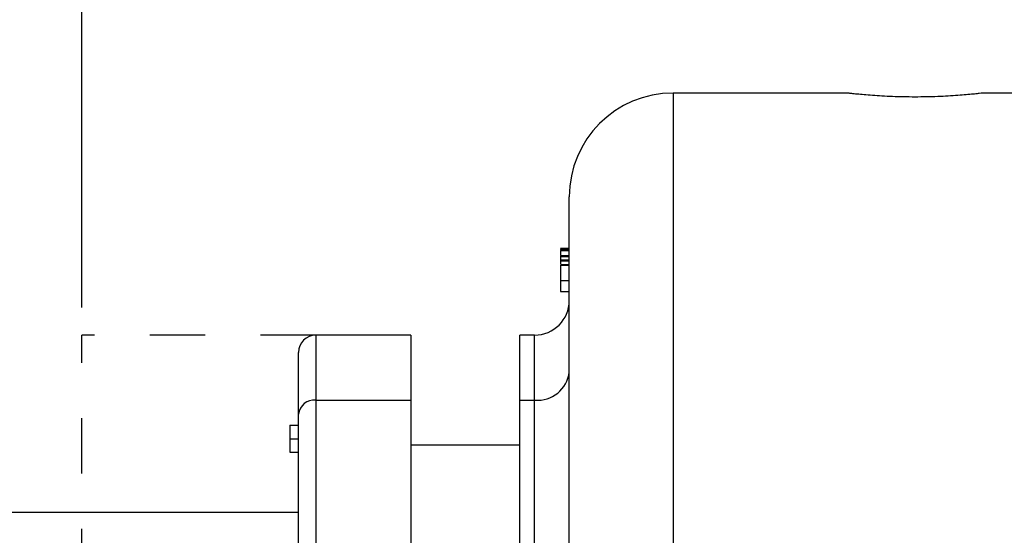
# Model space of a CAD drawing. Units: inches. Extents: x 0.5 to 21.5, y 0.5 to 16.8.
# Drawn here: x 5.2 to 7, y 11.3 to 12.2 of the extents above; entities that cross this region are included whole.
import ezdxf

# ---------------------------------------------------------------- set-up
doc = ezdxf.new("R2010")
doc.units = ezdxf.units.IN
doc.header["$MEASUREMENT"] = 0
doc.linetypes.add('DOT2', pattern=[0.025, 0, -0.025])
doc.layers.add('DASHED', color=7, linetype='DOT2')
doc.layers.add('DEFAULT', color=7, linetype='Continuous')
doc.styles.add('SLDTEXTSTYLE5', font='TXT', dxfattribs={"width": 0.75})
doc.dimstyles.new('SLDDIMSTYLE0', dxfattribs={"dimtxt": 0.125, "dimasz": 0.13, "dimexe": 0, "dimexo": 0.0625, "dimgap": 0.03125, "dimtad": 0, "dimtih": 1, "dimtoh": 1, "dimlfac": 4, "dimrnd": 1e-09, "dimzin": 12, "dimdsep": 46, "dimtxsty": 'SLDTEXTSTYLE5', "dimsah": 1, "dimcen": 0.09, "dimadec": 0, "dimazin": 3, "dimtfac": 1, "dimtofl": 0, "dimtmove": 0, "dimatfit": 3, "dimfxl": 1, "dimfrac": 2, "dimtolj": 1, "dimtzin": 12, "dimarcsym": 0})
doc.dimstyles.new('SLDDIMSTYLE2', dxfattribs={"dimtxt": 0.125, "dimasz": 0.13, "dimexe": 0, "dimexo": 0.0625, "dimgap": 0.03125, "dimtad": 0, "dimtih": 1, "dimtoh": 1, "dimlfac": 4, "dimrnd": 1e-09, "dimzin": 4, "dimdsep": 46, "dimtxsty": 'SLDTEXTSTYLE5', "dimsah": 1, "dimcen": 0.09, "dimadec": 0, "dimazin": 1, "dimtfac": 1, "dimtofl": 0, "dimtmove": 0, "dimatfit": 3, "dimfxl": 1, "dimfrac": 2, "dimtolj": 1, "dimtzin": 12, "dimarcsym": 0})

# ---------------------------------------------------------------- blocks, each defined once
blk = doc.blocks.new('_D')
at = {"layer": 'DEFAULT'}
for p, q in [((5.3131, 11.7048), (5.3131, 13.8182)), ((9.8431, 13.5109), (9.8431, 13.8182)), ((5.3131, 13.6932), (7.551, 13.6932)), ((9.8431, 13.6932), (8.2898, 13.6932))]:
    blk.add_line(p, q, dxfattribs=at)
for points in [[(5.3131, 13.6932), (5.4431, 13.6732), (5.4431, 13.7132)], [(9.8431, 13.6932), (9.7131, 13.7132), (9.7131, 13.6732)]]:
    blk.add_solid(points, dxfattribs=at)
at = {"layer": 'DEFAULT', "insert": (7.551, 13.7552), "char_height": 0.125, "attachment_point": 1, "style": 'SLDTEXTSTYLE5'}
blk.add_mtext('18.12', dxfattribs=at)
blk = doc.blocks.new('_D_5')
at = {"layer": 'DEFAULT'}
for p, q in [((2.4679, 11.372), (2.4679, 14.1623)), ((10.9681, 13.1696), (10.9681, 14.1623)), ((2.4679, 14.0373), (6.4922, 14.0373)), ((10.9681, 14.0373), (6.9078, 14.0373))]:
    blk.add_line(p, q, dxfattribs=at)
for points in [[(2.4679, 14.0373), (2.5979, 14.0173), (2.5979, 14.0573)], [(10.9681, 14.0373), (10.8381, 14.0573), (10.8381, 14.0173)]]:
    blk.add_solid(points, dxfattribs=at)
at = {"layer": 'DEFAULT', "insert": (6.4922, 14.0992), "char_height": 0.125, "attachment_point": 1, "style": 'SLDTEXTSTYLE5'}
blk.add_mtext('34.00', dxfattribs=at)

msp = doc.modelspace()

# ---------------------------------------------------------------- linework, layer by layer
at = {"color": 7, "linetype": 'Continuous', "lineweight": 25}
for p, q in [((6.69562, 12.09227), (6.38131, 12.09227)), ((7.25631, 12.09227), (6.94223, 12.09227)), ((6.19381, 11.27244), (6.19381, 11.90477)), ((6.19381, 11.81122), (6.17819, 11.81122)), ((6.17819, 11.81068), (6.17819, 11.81029)), ((6.17819, 11.81068), (6.19381, 11.81068)), ((6.17819, 11.81029), (6.19381, 11.81029)), ((6.17819, 11.81029), (6.17819, 11.81025)), ((6.17819, 11.81025), (6.19381, 11.81025)), ((6.17819, 11.81025), (6.17819, 11.80963)), ((6.19381, 11.80798), (6.17819, 11.80798)), ((6.17819, 11.80791), (6.19381, 11.80791)), ((6.17819, 11.79867), (6.17819, 11.79708)), ((6.17819, 11.79867), (6.19381, 11.79867)), ((6.17819, 11.79708), (6.17819, 11.79111)), ((6.17819, 11.79708), (6.19381, 11.79708)), ((6.17819, 11.79111), (6.19381, 11.79111)), ((6.17819, 11.79111), (6.17819, 11.78908)), ((6.17819, 11.78908), (6.17819, 11.78359)), ((6.17819, 11.78908), (6.19381, 11.78908)), ((6.19381, 11.78191), (6.17819, 11.78191)), ((6.17819, 11.78137), (6.19381, 11.78137)), ((6.17819, 11.75341), (6.19381, 11.75341)), ((6.17819, 11.73369), (6.19381, 11.73369)), ((5.90769, 11.65477), (5.73581, 11.65477)), ((5.90769, 11.65477), (5.90769, 11.53742)), ((6.13131, 11.65477), (6.10456, 11.65477)), ((6.10456, 11.53742), (6.10456, 11.65477)), ((5.70456, 11.51203), (5.70456, 11.62352)), ((5.73581, 11.53742), (5.73581, 11.18206)), ((5.73581, 11.53742), (5.90769, 11.53742)), ((5.90769, 11.53742), (5.90769, 11.18206)), ((6.10456, 11.53742), (6.13131, 11.53742)), ((6.10456, 11.18206), (6.10456, 11.53742)), ((6.13131, 11.22168), (6.13131, 11.53742)), ((5.70456, 11.15668), (5.70456, 11.51203)), ((5.68894, 11.49233), (5.70456, 11.49233)), ((5.68894, 11.46767), (5.70456, 11.46767)), ((5.68894, 11.44305), (5.70456, 11.44305)), ((6.10456, 11.45577), (5.90769, 11.45577)), ((5.70456, 11.33446), (2.48044, 11.33446))]:
    msp.add_line(p, q, dxfattribs=at)
at = {"color": 8, "linetype": 'Continuous', "lineweight": 25}
for p, q in [((6.38131, 12.09227), (6.38131, 11.21239)), ((5.73581, 11.65477), (5.73581, 11.53742)), ((6.13131, 11.53742), (6.13131, 11.65477))]:
    msp.add_line(p, q, dxfattribs=at)
at = {"color": 7, "linetype": 'Continuous', "lineweight": 25}
for centre, radius, start, end in [((6.38131, 11.90477), 0.1875, 90, 180), ((6.13131, 11.71727), 0.0625, 270, 0), ((5.73581, 11.62352), 0.03125, 90, 180), ((6.13663, 11.59473), 0.05756, 264.6997, 353.46958), ((5.73315, 11.50876), 0.02878, 84.6997, 173.46958)]:
    msp.add_arc(centre, radius, start, end, dxfattribs=at)
for points, knots in [([(6.94223, 12.09225), (6.94229, 12.09226), (6.94286, 12.09232), (6.94062, 12.09206), (6.93539, 12.09147), (6.92648, 12.09052), (6.91474, 12.08939), (6.90014, 12.08816), (6.88333, 12.08699), (6.86451, 12.08601), (6.84454, 12.08533), (6.82368, 12.08502), (6.80291, 12.08513), (6.78244, 12.08564), (6.76319, 12.08649), (6.74533, 12.08758), (6.72965, 12.0888), (6.71635, 12.09), (6.70602, 12.09106), (6.69898, 12.09184), (6.6954, 12.09225), (6.69556, 12.09223), (6.69562, 12.09222)], [0, 0, 0, 0, 0.006367, 0.0588305, 0.1128156, 0.1653016, 0.2192896, 0.2721362, 0.3265024, 0.3795576, 0.4341608, 0.4870401, 0.5414651, 0.5941459, 0.6483479, 0.701159, 0.755488, 0.8085291, 0.8631133, 0.9160456, 0.9705346, 1, 1, 1, 1]), ([(6.17819, 11.80791), (6.17819, 11.80767), (6.17819, 11.80718), (6.17819, 11.80477), (6.17819, 11.80186), (6.17819, 11.80016)], [0, 0, 0, 0, 0.29467835, 0.58931247, 1, 1, 1, 1]), ([(6.17819, 11.78137), (6.17819, 11.78127), (6.17819, 11.78106), (6.17819, 11.78063), (6.17819, 11.78015), (6.17819, 11.77959), (6.17819, 11.77896), (6.17819, 11.77826), (6.17819, 11.77749), (6.17819, 11.77664), (6.17819, 11.77574), (6.17819, 11.77475), (6.17819, 11.77371), (6.17819, 11.7726), (6.17819, 11.77142), (6.17819, 11.77017), (6.17819, 11.76886), (6.17819, 11.76748), (6.17819, 11.76603), (6.17819, 11.76449), (6.17819, 11.76286), (6.17819, 11.76114), (6.17819, 11.75933), (6.17819, 11.75743), (6.17819, 11.75544), (6.17819, 11.7541), (6.17819, 11.75341)], [0, 0, 0, 0, 0.0340753, 0.0673155, 0.1004577, 0.1330624, 0.1657331, 0.1985056, 0.2317616, 0.2657079, 0.3001402, 0.3349468, 0.3706441, 0.4071727, 0.4447591, 0.483959, 0.5243743, 0.5664172, 0.6104452, 0.6571939, 0.7065571, 0.7589696, 0.8145567, 0.8731964, 0.9348747, 1, 1, 1, 1]), ([(6.17819, 11.75341), (6.17819, 11.74805), (6.17819, 11.74001), (6.17819, 11.73455), (6.17819, 11.73351), (6.17819, 11.73372), (6.17819, 11.73373)], [0, 0, 0, 0, 0.5657011, 0.84821405, 0.99051265, 1, 1, 1, 1]), ([(5.68894, 11.49233), (5.68894, 11.49222), (5.68894, 11.492), (5.68894, 11.48955), (5.68894, 11.48173), (5.68894, 11.47329), (5.68894, 11.46767)], [0, 0, 0, 0, 0.1256001, 0.2511969, 0.5005813, 1, 1, 1, 1]), ([(5.68894, 11.46767), (5.68894, 11.46204), (5.68894, 11.45361), (5.68894, 11.44584), (5.68894, 11.44338), (5.68894, 11.44316), (5.68894, 11.44305)], [0, 0, 0, 0, 0.49940654, 0.74874274, 0.87437238, 1, 1, 1, 1])]:
    msp.add_open_spline(points, degree=3, knots=knots, dxfattribs=at)
at = {"layer": 'DASHED'}
for p in [(5.73581, 11.65477), (5.31306, 10.40477)]:
    msp.add_line(p, (5.31306, 11.65477), dxfattribs=at)

# ---------------------------------------------------------------- dimensions: what is measured, and where the dimension line sits
at = {"layer": 'DEFAULT'}
dim = msp.add_linear_dim(base=(10.96806, 14.03727), p1=(2.46794, 11.32196), p2=(10.96806, 13.11961), dimstyle='SLDDIMSTYLE2', dxfattribs=at)
dim.commit()
dim.dimension.update_dxf_attribs({"geometry": '_D_5', "text_midpoint": (6.70003, 14.03727), "dimtype": 160})
dim = msp.add_linear_dim(base=(9.84306, 13.69324), p1=(5.31306, 11.65477), p2=(9.84306, 13.46095), text='<>       ', dimstyle='SLDDIMSTYLE0', dxfattribs=at)
dim.commit()
dim.dimension.update_dxf_attribs({"geometry": '_D', "text_midpoint": (7.9204, 13.69324), "dimtype": 160})

doc.saveas('drawing.dxf')
